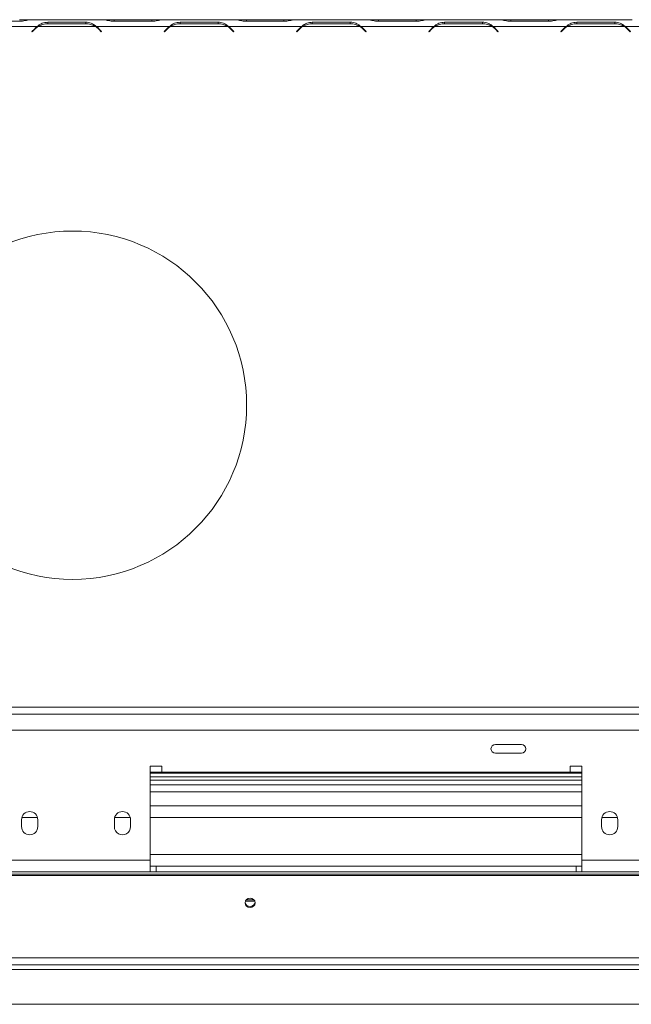
# Model space of a CAD drawing. Units: millimetres. Extents: x 139 to 5389, y 68 to 4074.
# Drawn here: x 2130 to 2482, y 465 to 1031 of the extents above; entities that cross this region are included whole.
import ezdxf

# ---------------------------------------------------------------- set-up
doc = ezdxf.new("R2010")
doc.units = ezdxf.units.MM
doc.header["$LTSCALE"] = 20

msp = doc.modelspace()

# ---------------------------------------------------------------- linework, layer by layer
at = {"color": 7, "linetype": 'Continuous', "lineweight": 15}
for p, q in [((2108.4365443, 1029.6768458), (2130.266655, 1029.6768458)), ((2135.9315401, 1030.5958566), (2130.156198, 1030.5958566)), ((2136.4364478, 1030.5958566), (2135.9315401, 1030.5958566)), ((2178.2667515, 1030.5958566), (2136.4364478, 1030.5958566)), ((2168.266655, 1029.146838), (2146.4365443, 1029.146838)), ((2146.4365443, 1029.146838), (2146.4365443, 1028.2946249)), ((2168.266655, 1029.146838), (2168.266655, 1028.2946249)), ((2178.7716592, 1030.5958566), (2178.2667515, 1030.5958566)), ((2184.5470013, 1030.5958566), (2178.7716592, 1030.5958566)), ((2184.4365443, 1029.6768458), (2206.266655, 1029.6768458)), ((2206.156198, 1030.5958566), (2184.5470013, 1030.5958566)), ((2211.9315401, 1030.5958566), (2206.156198, 1030.5958566)), ((2212.4669036, 1030.5958566), (2211.9315401, 1030.5958566)), ((2254.2667515, 1030.5958566), (2212.4364478, 1030.5958566)), ((2244.266655, 1029.146838), (2222.4365443, 1029.146838)), ((2222.4365443, 1029.146838), (2222.4365443, 1028.2946249)), ((2244.266655, 1029.146838), (2244.266655, 1028.2946249)), ((2254.7716592, 1030.5958566), (2254.2667515, 1030.5958566)), ((2260.5470013, 1030.5958566), (2254.7716592, 1030.5958566)), ((2260.4365443, 1029.6768458), (2282.266655, 1029.6768458)), ((2282.156198, 1030.5958566), (2260.5470013, 1030.5958566)), ((2287.9315401, 1030.5958566), (2282.156198, 1030.5958566)), ((2288.4669036, 1030.5958566), (2287.9315401, 1030.5958566)), ((2330.2667515, 1030.5958566), (2288.4364478, 1030.5958566)), ((2320.266655, 1029.146838), (2298.4365443, 1029.146838)), ((2298.4365443, 1029.146838), (2298.4365443, 1028.2946249)), ((2320.266655, 1029.146838), (2320.266655, 1028.2946249)), ((2330.7716592, 1030.5958566), (2330.2667515, 1030.5958566)), ((2336.5470013, 1030.5958566), (2330.7716592, 1030.5958566)), ((2336.4365443, 1029.6768458), (2358.266655, 1029.6768458)), ((2358.156198, 1030.5958566), (2336.5470013, 1030.5958566)), ((2363.9315401, 1030.5958566), (2358.156198, 1030.5958566)), ((2364.4669036, 1030.5958566), (2363.9315401, 1030.5958566)), ((2406.2667515, 1030.5958566), (2364.4364478, 1030.5958566)), ((2396.266655, 1029.146838), (2374.4365443, 1029.146838)), ((2374.4365443, 1029.146838), (2374.4365443, 1028.2946249)), ((2396.266655, 1029.146838), (2396.266655, 1028.2946249)), ((2406.7716592, 1030.5958566), (2406.2667515, 1030.5958566)), ((2412.5470013, 1030.5958566), (2406.7716592, 1030.5958566)), ((2412.4365443, 1029.6768458), (2434.266655, 1029.6768458)), ((2434.156198, 1030.5958566), (2412.5470013, 1030.5958566)), ((2439.9315401, 1030.5958566), (2434.156198, 1030.5958566)), ((2440.4669036, 1030.5958566), (2439.9315401, 1030.5958566)), ((2482.2667515, 1030.5958566), (2440.4364478, 1030.5958566)), ((2472.266655, 1029.146838), (2450.4365443, 1029.146838)), ((2450.4365443, 1029.146838), (2450.4365443, 1028.2946249)), ((2472.266655, 1029.146838), (2472.266655, 1028.2946249)), ((2140.2667515, 1026.5958566), (2098.4364478, 1026.5958566)), ((2138.894072, 1025.4370972), (2137.3515997, 1023.8946249)), ((2137.3515997, 1023.8946249), (2137.5401615, 1023.7060631)), ((2137.5401615, 1023.7060631), (2139.0045289, 1025.1704306)), ((2173.9315401, 1026.5958566), (2140.7716592, 1026.5958566)), ((2146.5470013, 1028.2946249), (2168.156198, 1028.2946249)), ((2174.4364478, 1026.5958566), (2172.775016, 1027.2074074)), ((2216.2667515, 1026.5958566), (2174.4364478, 1026.5958566)), ((2175.6986704, 1025.1704306), (2177.1630378, 1023.7060631)), ((2177.3515997, 1023.8946249), (2175.8091273, 1025.4370972)), ((2177.1630378, 1023.7060631), (2177.3515997, 1023.8946249)), ((2214.894072, 1025.4370972), (2213.3515997, 1023.8946249)), ((2213.3515997, 1023.8946249), (2213.5401615, 1023.7060631)), ((2213.5401615, 1023.7060631), (2215.0045289, 1025.1704306)), ((2249.9315401, 1026.5958566), (2216.7716592, 1026.5958566)), ((2222.5470013, 1028.2946249), (2244.156198, 1028.2946249)), ((2250.4364478, 1026.5958566), (2248.775016, 1027.2074074)), ((2292.2667515, 1026.5958566), (2250.4364478, 1026.5958566)), ((2251.6986704, 1025.1704306), (2253.1630378, 1023.7060631)), ((2253.3515997, 1023.8946249), (2251.8091273, 1025.4370972)), ((2253.1630378, 1023.7060631), (2253.3515997, 1023.8946249)), ((2290.894072, 1025.4370972), (2289.3515997, 1023.8946249)), ((2289.3515997, 1023.8946249), (2289.5401615, 1023.7060631)), ((2289.5401615, 1023.7060631), (2291.0045289, 1025.1704306)), ((2325.9315401, 1026.5958566), (2292.7716592, 1026.5958566)), ((2298.5470013, 1028.2946249), (2320.156198, 1028.2946249)), ((2326.4364478, 1026.5958566), (2324.775016, 1027.2074074)), ((2368.2667515, 1026.5958566), (2326.4364478, 1026.5958566)), ((2327.6986704, 1025.1704306), (2329.1630378, 1023.7060631)), ((2329.3515997, 1023.8946249), (2327.8091273, 1025.4370972)), ((2329.1630378, 1023.7060631), (2329.3515997, 1023.8946249)), ((2366.894072, 1025.4370972), (2365.3515997, 1023.8946249)), ((2365.3515997, 1023.8946249), (2365.5401615, 1023.7060631)), ((2365.5401615, 1023.7060631), (2367.0045289, 1025.1704306)), ((2401.9315401, 1026.5958566), (2368.7716592, 1026.5958566)), ((2374.5470013, 1028.2946249), (2396.156198, 1028.2946249)), ((2402.4364478, 1026.5958566), (2400.775016, 1027.2074074)), ((2444.2667515, 1026.5958566), (2402.4364478, 1026.5958566)), ((2403.6986704, 1025.1704306), (2405.1630378, 1023.7060631)), ((2405.3515997, 1023.8946249), (2403.8091273, 1025.4370972)), ((2405.1630378, 1023.7060631), (2405.3515997, 1023.8946249)), ((2442.894072, 1025.4370972), (2441.3515997, 1023.8946249)), ((2441.3515997, 1023.8946249), (2441.5401615, 1023.7060631)), ((2441.5401615, 1023.7060631), (2443.0045289, 1025.1704306)), ((2477.9315401, 1026.5958566), (2444.7716592, 1026.5958566)), ((2450.5470013, 1028.2946249), (2472.156198, 1028.2946249)), ((2478.4364478, 1026.5958566), (2476.775016, 1027.2074074)), ((2520.2667515, 1026.5958566), (2478.4364478, 1026.5958566)), ((2479.6986704, 1025.1704306), (2481.1630378, 1023.7060631)), ((2481.3515997, 1023.8946249), (2479.8091273, 1025.4370972)), ((2481.1630378, 1023.7060631), (2481.3515997, 1023.8946249)), ((457.3515997, 635.9346249), (2868.0182663, 635.9346249)), ((457.3515997, 631.9346249), (2868.0182663, 631.9346249)), ((1844.684933, 622.5958566), (2562.284933, 622.5958566)), ((2418.6153254, 614.4649532), (2403.6868518, 614.4649532)), ((2403.6868518, 609.3934268), (2418.6153254, 609.3934268)), ((2212.0182663, 601.92919), (2205.3515997, 601.92919)), ((2205.3515997, 601.92919), (2205.3515997, 547.92919)), ((2212.0182663, 598.5958566), (2212.0182663, 601.92919)), ((2453.3515997, 601.92919), (2446.684933, 601.92919)), ((2446.684933, 601.92919), (2446.684933, 598.5958566)), ((2453.3515997, 547.92919), (2453.3515997, 601.92919)), ((2212.0182663, 598.5958566), (2205.3515997, 598.5958566)), ((2453.3515997, 597.92919), (2205.3515997, 597.92919)), ((2453.3515997, 595.92919), (2205.3515997, 595.92919)), ((2446.684933, 598.5958566), (2212.0182663, 598.5958566)), ((2453.3515997, 598.5958566), (2446.684933, 598.5958566)), ((2453.3515997, 587.2625233), (2205.3515997, 587.2625233)), ((2205.3515997, 579.2625233), (2453.3515997, 579.2625233)), ((2131.3515997, 571.2625233), (2131.3515997, 567.2625233)), ((2140.684933, 567.2625233), (2140.684933, 571.2625233)), ((2184.684933, 571.2625233), (2184.684933, 567.2625233)), ((2194.0182663, 567.2625233), (2194.0182663, 571.2625233)), ((2464.684933, 571.2625233), (2464.684933, 567.2625233)), ((2474.0182663, 567.2625233), (2474.0182663, 571.2625233)), ((2120.0182663, 547.92919), (2205.3515997, 547.92919)), ((2205.3515997, 541.2625233), (2205.3515997, 547.92919)), ((2205.3515997, 544.5958566), (2208.684933, 544.5958566)), ((2208.684933, 544.5958566), (2208.684933, 541.2625233)), ((2450.0182663, 544.5958566), (2208.684933, 544.5958566)), ((2450.0182663, 544.5958566), (2450.0182663, 541.2625233)), ((2450.0182663, 544.5958566), (2453.3515997, 544.5958566)), ((2453.3515997, 547.92919), (2538.684933, 547.92919)), ((2453.3515997, 547.92919), (2453.3515997, 541.2625233)), ((2856.844933, 539.92919), (468.524933, 539.92919)), ((2856.844933, 539.2390059), (468.524933, 539.2390059)), ((2120.0182663, 541.2625233), (2205.3515997, 541.2625233)), ((2205.3515997, 541.2625233), (2208.684933, 541.2625233)), ((2450.0182663, 541.2625233), (2208.684933, 541.2625233)), ((2450.0182663, 541.2625233), (2453.3515997, 541.2625233)), ((2453.3515997, 541.2625233), (2538.684933, 541.2625233)), ((2265.3635062, 524.513098), (2260.0063598, 524.513098)), ((2860.844933, 491.8821551), (464.524933, 491.8821551)), ((2860.844933, 487.92919), (464.524933, 487.92919)), ((2812.0182663, 465.2625233), (513.3515997, 465.2625233))]:
    msp.add_line(p, q, dxfattribs=at)
at = {"color": 8, "linetype": 'Continuous', "lineweight": 15}
for p, q in [((2184.5470013, 1029.6768458), (2184.5470013, 1030.5958566)), ((2206.156198, 1029.6768458), (2206.156198, 1030.5958566)), ((2260.5470013, 1029.6768458), (2260.5470013, 1030.5958566)), ((2282.156198, 1029.6768458), (2282.156198, 1030.5958566)), ((2336.5470013, 1029.6768458), (2336.5470013, 1030.5958566)), ((2358.156198, 1029.6768458), (2358.156198, 1030.5958566)), ((2412.5470013, 1029.6768458), (2412.5470013, 1030.5958566)), ((2434.156198, 1029.6768458), (2434.156198, 1030.5958566)), ((2453.3515997, 593.92919), (2205.3515997, 593.92919)), ((2453.3515997, 591.2625233), (2205.3515997, 591.2625233)), ((2131.5461304, 572.5958566), (2140.4904023, 572.5958566)), ((2184.8794637, 572.5958566), (2193.8237356, 572.5958566)), ((2205.3515997, 572.5958566), (2453.3515997, 572.5958566)), ((2464.8794637, 572.5958566), (2473.8237356, 572.5958566)), ((2205.3515997, 551.2625233), (2453.3515997, 551.2625233)), ((2264.8751625, 525.313098), (2260.4947035, 525.313098)), ((2790.0182663, 485.2625233), (535.3515997, 485.2625233))]:
    msp.add_line(p, q, dxfattribs=at)
at = {"color": 7, "linetype": 'Continuous', "lineweight": 15, "flags": 128}
msp.add_lwpolyline([(2262.684933, 520.757625), (2263.7819588, 520.9684017), (2264.7119724, 521.5686427), (2265.3333876, 522.4669668), (2265.5515997, 523.5266124), (2265.3333876, 524.586258), (2264.7119724, 525.4845822), (2263.7819588, 526.0848232), (2262.684933, 526.2955998), (2261.5879071, 526.0848232), (2260.6578935, 525.4845822), (2260.0364783, 524.586258), (2259.8182663, 523.5266124), (2260.0364783, 522.4669668), (2260.6578935, 521.5686427), (2261.5879071, 520.9684017), (2262.684933, 520.757625)], dxfattribs=at)
at = {"color": 7, "linetype": 'Continuous', "lineweight": 15}
msp.add_circle((2160.684933, 809.2625233), 100, dxfattribs=at)
for centre, radius, start, end in [((2146.4365443, 1017.8946249), 10.6666667, 125.339355513, 135), ((2146.5470013, 1017.6279582), 10.6666667, 122.781605058, 135), ((2146.5470013, 1017.6279582), 10.6666667, 90, 122.781605058), ((2168.156198, 1017.6279582), 10.6666667, 57.218394942, 90), ((2168.156198, 1017.6279582), 10.6666667, 45, 57.218394942), ((2168.266655, 1017.8946249), 10.6666667, 45, 54.660644487), ((2222.4365443, 1017.8946249), 10.6666667, 125.339355513, 135), ((2222.5470013, 1017.6279582), 10.6666667, 122.781605058, 135), ((2222.5470013, 1017.6279582), 10.6666667, 90, 122.781605058), ((2244.156198, 1017.6279582), 10.6666667, 57.218394942, 90), ((2244.156198, 1017.6279582), 10.6666667, 45, 57.218394942), ((2244.266655, 1017.8946249), 10.6666667, 45, 54.660644487), ((2298.4365443, 1017.8946249), 10.6666667, 125.339355513, 135), ((2298.5470013, 1017.6279582), 10.6666667, 122.781605058, 135), ((2298.5470013, 1017.6279582), 10.6666667, 90, 122.781605058), ((2320.156198, 1017.6279582), 10.6666667, 57.218394942, 90), ((2320.156198, 1017.6279582), 10.6666667, 45, 57.218394942), ((2320.266655, 1017.8946249), 10.6666667, 45, 54.660644487), ((2374.4365443, 1017.8946249), 10.6666667, 125.339355513, 135), ((2374.5470013, 1017.6279582), 10.6666667, 122.781605058, 135), ((2374.5470013, 1017.6279582), 10.6666667, 90, 122.781605058), ((2396.156198, 1017.6279582), 10.6666667, 57.218394942, 90), ((2396.156198, 1017.6279582), 10.6666667, 45, 57.218394942), ((2396.266655, 1017.8946249), 10.6666667, 45, 54.660644487), ((2450.4365443, 1017.8946249), 10.6666667, 125.339355513, 135), ((2450.5470013, 1017.6279582), 10.6666667, 122.781605058, 135), ((2450.5470013, 1017.6279582), 10.6666667, 90, 122.781605058), ((2472.156198, 1017.6279582), 10.6666667, 57.218394942, 90), ((2472.156198, 1017.6279582), 10.6666667, 45, 57.218394942), ((2472.266655, 1017.8946249), 10.6666667, 45, 54.660644487), ((2403.6868518, 611.92919), 2.5357632, 90, 270), ((2418.6153254, 611.92919), 2.5357632, 270, 90), ((2136.0182663, 571.2625233), 4.6666667, 0, 180), ((2189.3515997, 571.2625233), 4.6666667, 0.000000001, 180), ((2469.3515997, 571.2625233), 4.6666667, 360, 180), ((2136.0182663, 567.2625233), 4.6666667, 180, 0), ((2189.3515997, 567.2625233), 4.6666667, 180, 0.000000001), ((2469.3515997, 567.2625233), 4.6666667, 180, 360), ((2262.6423596, 524.2804081), 2.8329188, 190.425166877, 270.861078969), ((2262.7290913, 524.2763702), 2.8289057, 269.105595578, 352.256469346)]:
    msp.add_arc(centre, radius, start, end, dxfattribs=at)
for points, knots in [([(2130.266655, 1029.6768458), (2131.3577759, 1029.7615618), (2132.981728, 1029.8876475), (2134.9710106, 1030.4691972), (2135.9046906, 1030.5498962), (2136.4364478, 1030.5958566)], [0, 0, 0, 0, 0.4685123812, 0.6973027834, 1, 1, 1, 1]), ([(2146.4365443, 1029.146838), (2145.3454234, 1029.0597268), (2143.7214713, 1028.9300762), (2141.7321888, 1027.8394976), (2140.7985087, 1027.0471315), (2140.2667515, 1026.5958566)], [0, 0, 0, 0, 0.4685123812, 0.6973027833, 1, 1, 1, 1]), ([(2174.4364478, 1026.5958566), (2173.880211, 1027.0541298), (2172.935818, 1027.8321977), (2170.9649241, 1028.9455793), (2169.3607532, 1029.0652313), (2168.266655, 1029.146838)], [0, 0, 0, 0, 0.3130232178, 0.5314588231, 1, 1, 1, 1]), ([(2178.2667515, 1030.5958566), (2178.8229883, 1030.5495408), (2179.7673813, 1030.4709045), (2181.7382752, 1029.8797629), (2183.3424461, 1029.7591249), (2184.4365443, 1029.6768458)], [0, 0, 0, 0, 0.3130232178, 0.53145882305, 1, 1, 1, 1]), ([(2206.266655, 1029.6768458), (2207.3577759, 1029.7615618), (2208.981728, 1029.8876475), (2210.9710106, 1030.4691972), (2211.9046906, 1030.5498962), (2212.4364478, 1030.5958566)], [0, 0, 0, 0, 0.4685123812, 0.6973027834, 1, 1, 1, 1]), ([(2222.4365443, 1029.146838), (2221.3454234, 1029.0597268), (2219.7214713, 1028.9300762), (2217.7321888, 1027.8394976), (2216.7985087, 1027.0471315), (2216.2667515, 1026.5958566)], [0, 0, 0, 0, 0.4685123812, 0.6973027833, 1, 1, 1, 1]), ([(2250.4364478, 1026.5958566), (2249.880211, 1027.0541298), (2248.935818, 1027.8321977), (2246.9649241, 1028.9455793), (2245.3607532, 1029.0652313), (2244.266655, 1029.146838)], [0, 0, 0, 0, 0.3130232178, 0.5314588231, 1, 1, 1, 1]), ([(2254.2667515, 1030.5958566), (2254.8229883, 1030.5495408), (2255.7673813, 1030.4709045), (2257.7382752, 1029.8797629), (2259.3424461, 1029.7591249), (2260.4365443, 1029.6768458)], [0, 0, 0, 0, 0.3130232178, 0.5314588231, 1, 1, 1, 1]), ([(2282.266655, 1029.6768458), (2283.3577759, 1029.7615618), (2284.981728, 1029.8876475), (2286.9710106, 1030.4691972), (2287.9046906, 1030.5498962), (2288.4364478, 1030.5958566)], [0, 0, 0, 0, 0.46851238117, 0.69730278328, 1, 1, 1, 1]), ([(2298.4365443, 1029.146838), (2297.3454234, 1029.0597268), (2295.7214713, 1028.9300762), (2293.7321888, 1027.8394976), (2292.7985087, 1027.0471315), (2292.2667515, 1026.5958566)], [0, 0, 0, 0, 0.4685123812, 0.6973027833, 1, 1, 1, 1]), ([(2326.4364478, 1026.5958566), (2325.880211, 1027.0541298), (2324.935818, 1027.8321977), (2322.9649241, 1028.9455793), (2321.3607532, 1029.0652313), (2320.266655, 1029.146838)], [0, 0, 0, 0, 0.3130232178, 0.5314588231, 1, 1, 1, 1]), ([(2330.2667515, 1030.5958566), (2330.8229883, 1030.5495408), (2331.7673813, 1030.4709045), (2333.7382752, 1029.8797629), (2335.3424461, 1029.7591249), (2336.4365443, 1029.6768458)], [0, 0, 0, 0, 0.3130232178, 0.5314588231, 1, 1, 1, 1]), ([(2358.266655, 1029.6768458), (2359.3577759, 1029.7615618), (2360.981728, 1029.8876475), (2362.9710106, 1030.4691972), (2363.9046906, 1030.5498962), (2364.4364478, 1030.5958566)], [0, 0, 0, 0, 0.4685123812, 0.6973027833, 1, 1, 1, 1]), ([(2374.4365443, 1029.146838), (2373.3454234, 1029.0597268), (2371.7214713, 1028.9300762), (2369.7321888, 1027.8394976), (2368.7985087, 1027.0471315), (2368.2667515, 1026.5958566)], [0, 0, 0, 0, 0.4685123812, 0.6973027833, 1, 1, 1, 1]), ([(2402.4364478, 1026.5958566), (2401.880211, 1027.0541298), (2400.935818, 1027.8321977), (2398.9649241, 1028.9455793), (2397.3607532, 1029.0652313), (2396.266655, 1029.146838)], [0, 0, 0, 0, 0.3130232177, 0.5314588231, 1, 1, 1, 1]), ([(2406.2667515, 1030.5958566), (2406.8229883, 1030.5495408), (2407.7673813, 1030.4709045), (2409.7382752, 1029.8797629), (2411.3424461, 1029.7591249), (2412.4365443, 1029.6768458)], [0, 0, 0, 0, 0.3130232178, 0.5314588231, 1, 1, 1, 1]), ([(2434.266655, 1029.6768458), (2435.3577759, 1029.7615618), (2436.981728, 1029.8876475), (2438.9710106, 1030.4691972), (2439.9046906, 1030.5498962), (2440.4364478, 1030.5958566)], [0, 0, 0, 0, 0.4685123812, 0.6973027834, 1, 1, 1, 1]), ([(2450.4365443, 1029.146838), (2449.3454234, 1029.0597268), (2447.7214713, 1028.9300762), (2445.7321888, 1027.8394976), (2444.7985087, 1027.0471315), (2444.2667515, 1026.5958566)], [0, 0, 0, 0, 0.4685123812, 0.6973027833, 1, 1, 1, 1]), ([(2478.4364478, 1026.5958566), (2477.880211, 1027.0541298), (2476.935818, 1027.8321977), (2474.9649241, 1028.9455793), (2473.3607532, 1029.0652313), (2472.266655, 1029.146838)], [0, 0, 0, 0, 0.3130232178, 0.5314588231, 1, 1, 1, 1])]:
    msp.add_open_spline(points, degree=3, knots=knots, dxfattribs=at)

doc.saveas('drawing.dxf')
